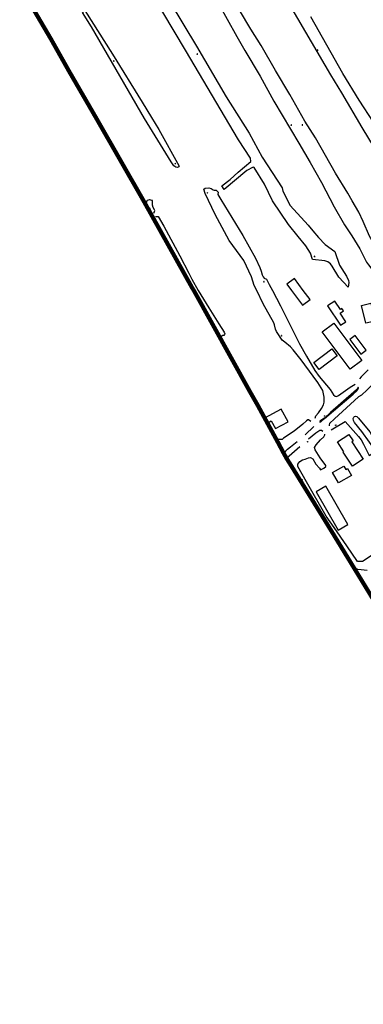
# Model space of a CAD drawing. Units: millimetres. Extents: x 92237 to 97736, y 455040 to 462440.
# Drawn here: x 92546 to 92777, y 458019 to 458682 of the extents above; entities that cross this region are included whole.
import ezdxf

# ---------------------------------------------------------------- set-up
doc = ezdxf.new("R2010")
doc.units = ezdxf.units.MM
doc.layers.add('AA_GEMEENTEGRENS', color=1, linetype='Continuous', lineweight=200)
for name, color, linetype in [('CBB01', 7, 'Continuous'), ('CBB02', 7, 'Continuous'), ('CBS05', 8, 'Continuous'), ('CBT09', 8, 'Continuous'), ('CBV00', 8, 'Continuous'), ('CBV02', 8, 'Continuous')]:
    doc.layers.add(name, color=color, linetype=linetype)

# ---------------------------------------------------------------- blocks, each defined once
blk = doc.blocks.new('KADSWATE')
for points in [[(0, 0.06, -0.074764), (0.06, 0.11, -0.087414), (0.12, 0.12, -0.297609), (0.25, 0.06, 0.297609), (0.38, 0, 0.087414), (0.44, 0.02, 0.074764), (0.5, 0.06)], [(0, -0.06, -0.074764), (0.06, -0.02, -0.087414), (0.12, 0, -0.297609), (0.25, -0.06, 0.297609), (0.38, -0.12, 0.087414), (0.44, -0.11, 0.074764), (0.5, -0.06)]]:
    blk.add_lwpolyline(points, format="xyb")

msp = doc.modelspace()

# ---------------------------------------------------------------- linework, layer by layer
at = {"layer": 'AA_GEMEENTEGRENS', "linetype": 'Continuous', "lineweight": 200, "ltscale": 0.1}
msp.add_lwpolyline([(92948.151, 458015.049), (92924.514, 458057.225), (92911.586, 458079.668), (92891.057, 458113.551), (92867.721, 458152.945), (92839.444, 458200.437), (92814.347, 458242.61), (92801.65, 458263.094), (92781.703, 458295.804), (92771.087, 458313.039), (92751.649, 458344.907), (92728.966, 458381.713), (92725.883, 458386.763), (92723.687, 458390.786), (92719.899, 458397.832), (92706.26, 458422.551), (92701.086, 458431.928), (92663.211, 458500), (92662.14, 458501.925), (92629.811, 458559.731), (92597.983, 458615.308), (92579.165, 458647.938), (92567.024, 458669.39), (92546.13, 458705.154)], dxfattribs=at)
at = {"layer": 'CBB01'}
for points in [[(92768.402, 458447.028), (92749.758, 458472.092), (92757.601, 458477.926), (92776.244, 458452.861), (92768.402, 458447.028)], [(92712.748, 458410.792), (92715.341, 458412.19), (92718.142, 458406.994), (92726.756, 458411.638), (92722.158, 458420.167), (92710.919, 458414.107)], [(92764.2, 458391.463), (92759.879, 458398.067), (92767.581, 458403.106), (92770.434, 458398.745), (92769.588, 458398.192), (92777.252, 458386.467), (92770.025, 458381.743), (92763.821, 458391.215), (92764.2, 458391.463)], [(92767.005, 458342.497), (92752.203, 458368.301), (92745.646, 458364.54), (92760.447, 458338.735), (92767.005, 458342.497)]]:
    msp.add_lwpolyline(points, dxfattribs=at)
at = {"layer": 'CBB02'}
for points in [[(92736.98, 458500), (92730.926, 458508.076), (92725.82, 458504.248)], [(92725.82, 458504.248), (92729.005, 458500)], [(92729.005, 458500), (92736.431, 458490.094), (92741.537, 458493.922), (92736.98, 458500)], [(92765.675, 458479.004), (92761.761, 458484.828), (92763.905, 458486.269), (92762.815, 458487.89), (92761.991, 458487.336), (92758.224, 458492.939), (92753.327, 458489.647), (92762.096, 458476.599), (92765.675, 458479.004)], [(92779.139, 458477.914), (92776.118, 458490.003), (92782.36, 458491.563), (92785.381, 458479.474), (92779.139, 458477.914)], [(92779.291, 458459.83), (92771.922, 458469.782), (92768.285, 458467.089), (92775.654, 458457.137), (92779.291, 458459.83)], [(92759.766, 458456), (92747.68, 458446.786), (92744.116, 458451.461), (92756.201, 458460.676), (92759.766, 458456)], [(92765.551, 458379.432), (92766.655, 458380.072), (92769.338, 458375.443), (92760.722, 458370.449), (92756.638, 458377.496), (92764.148, 458381.852), (92765.551, 458379.432)]]:
    msp.add_lwpolyline(points, dxfattribs=at)
at = {"layer": 'CBT09'}
for points in [[(92620.194, 458887.984), (92610.855, 458903.372), (92606.049, 458901.122), (92604.117, 458899.713), (92605.043, 458898.545), (92610.154, 458891.015), (92613.333, 458886.908), (92614.057, 458885.78), (92614.942, 458883.646), (92618.645, 458875.391), (92620.858, 458870.558), (92627.136, 458859.525), (92655.265, 458813.537), (92664.441, 458798.838), (92678.003, 458777.013), (92682.59, 458769.401), (92687.259, 458761.307), (92729.273, 458689.629), (92755.309, 458645.132)], [(92751.455, 458519.957), (92743.197, 458520.819), (92741.761, 458525.058), (92738.745, 458530.016), (92733.503, 458536.482), (92726.897, 458544.53), (92716.27, 458560.481), (92710.884, 458571.689), (92703.919, 458582.897), (92703.273, 458583.113), (92699.036, 458580.885), (92683.813, 458568.025), (92682.09, 458570.396), (92687.69, 458574.778), (92693.148, 458579.664), (92701.765, 458586.921), (92701.406, 458589.148), (92693.398, 458601.567), (92657.781, 458661.777), (92620.225, 458724.933)], [(92799.66, 458500), (92798.968, 458500.848), (92795.977, 458503.798), (92795.635, 458505.849), (92795.863, 458510.295), (92795.123, 458513.999), (92793.53, 458518.479), (92790.509, 458523.004), (92784.472, 458531.495), (92781.567, 458536.625), (92777.295, 458546.484), (92774.219, 458552.81), (92769.947, 458560.39), (92766.814, 458565.576), (92758.555, 458578.969), (92745.169, 458602.79), (92737.935, 458614.074), (92727.853, 458631.913), (92718.17, 458648.212), (92708.544, 458665.081), (92701.596, 458676.08), (92672.547, 458725.034)], [(92647.441, 458694.038), (92665.177, 458664.579), (92684.996, 458630.379), (92700.507, 458605.95), (92709.339, 458589.784), (92722.696, 458569.163), (92723.162, 458566.981), (92728.045, 458557.21), (92740.325, 458544.026), (92743.484, 458540.218), (92747.218, 458535.62), (92751.742, 458531.094), (92758.133, 458526.352), (92761.292, 458517.155), (92765.96, 458509.611), (92767.324, 458506.737), (92767.683, 458505.372), (92767.037, 458502.211), (92760.861, 458508.893), (92756.338, 458516.508), (92755.332, 458518.017), (92753.537, 458519.239), (92751.455, 458519.957)], [(92679.212, 458694.303), (92692.142, 458671.05), (92697.553, 458661.589), (92707.977, 458644.376), (92717.033, 458627.564), (92734.008, 458599.125), (92741.583, 458586.244), (92749.102, 458572.624)], [(92652.363, 458582.915), (92651.101, 458583.063), (92649.95, 458584.011), (92647.946, 458586.759), (92642.601, 458595.375), (92630.056, 458615.766), (92594.423, 458677.567), (92588.336, 458687.297), (92590.055, 458688.431), (92608.652, 458659.069), (92628.57, 458626.721), (92634.88, 458616.545), (92639.706, 458608.374), (92653.335, 458583.826), (92653.128, 458583.378), (92652.363, 458582.915)], [(92841.708, 458505.48), (92842.547, 458506.611), (92842.627, 458507.175), (92837.06, 458515.131), (92832.754, 458522.42), (92829.655, 458528.017), (92826.677, 458536.755), (92824.827, 458541.104), (92819.072, 458551.494), (92812.552, 458562.97), (92802.331, 458582.3), (92794.122, 458596.677), (92784.302, 458613.308), (92774.483, 458628.208), (92763.497, 458646.209), (92741.967, 458684.383)], [(92755.309, 458645.132), (92762.594, 458633.052), (92776.396, 458609.654), (92784.606, 458596.003), (92793.257, 458579.613), (92797.161, 458572.566), (92808.268, 458554.203), (92811.97, 458548.485), (92819.134, 458536.565), (92823.198, 458529.679), (92824.888, 458527.062), (92827.704, 458521.585), (92830.133, 458516.568), (92836.974, 458504.689), (92837.618, 458504.125), (92838.302, 458504.004), (92839.778, 458504.176)], [(92749.102, 458572.624), (92757.646, 458556.438), (92764.594, 458544.183), (92769.721, 458536.888), (92775.075, 458528.168), (92779.575, 458519.05), (92780.771, 458517.282), (92786.524, 458509.816), (92786.752, 458508.905), (92786.809, 458508.05), (92786.182, 458507.024), (92783.562, 458504.231), (92783.334, 458503.091), (92783.505, 458502.465), (92784.075, 458502.009), (92784.929, 458501.895), (92787.72, 458503.034), (92789.6, 458503.376), (92791.024, 458502.636)], [(92705.622, 458500), (92703.903, 458503.471), (92702.006, 458509.321), (92696.875, 458520.3), (92687.087, 458533.687), (92677.615, 458551.102), (92670.985, 458565.397), (92669.959, 458568.319), (92670.985, 458568.951), (92673.432, 458569.109), (92674.932, 458568.793), (92676.352, 458567.767), (92677.063, 458567.609), (92678.326, 458567.609), (92679.589, 458566.266), (92679.353, 458564.588), (92681.404, 458561.369), (92696.165, 458537.122), (92704.849, 458521.819), (92707.77, 458515.579), (92708.638, 458513.052), (92709.191, 458510.603), (92709.861, 458509.28), (92710.611, 458508.411), (92712.229, 458507.542), (92713.976, 458504.146), (92716.214, 458500)], [(92636.282, 458552.05), (92636.802, 458553.239), (92636.96, 458553.822), (92636.811, 458554.281), (92635.913, 458555.965), (92635.392, 458557.393), (92635.4, 458558.256), (92635.562, 458559.246), (92635.545, 458560.135), (92635.397, 458560.568), (92634.966, 458560.699), (92633.802, 458561.141), (92633.496, 458561.119), (92631.967, 458560.548), (92631.634, 458560.297), (92631.348, 458559.513), (92630.926, 458557.941), (92630.897, 458557.789)], [(92637.582, 458549.777), (92638.701, 458549.844), (92639.336, 458549.914), (92643.135, 458543.224), (92653.925, 458523.439), (92659.888, 458511.725), (92661.882, 458507.643), (92666.193, 458500)], [(92666.193, 458500), (92673.312, 458488.436), (92680.145, 458477.476), (92683.625, 458471.958), (92684.249, 458470.783), (92684.016, 458470.303), (92683.401, 458469.8), (92682.917, 458469.627), (92682.176, 458469.202), (92681.26, 458469.032), (92680.75, 458468.809), (92680.609, 458468.731)], [(92744.889, 458413.995), (92745.364, 458415.65), (92747.148, 458417.659), (92749.211, 458420.56), (92750.55, 458423.015), (92751.051, 458424.856), (92751.023, 458428.204), (92750.047, 458432.695), (92746.757, 458438.107), (92743.635, 458442.431), (92735.494, 458453.367), (92730.225, 458460.118), (92728.385, 458462.07), (92724.593, 458465.195), (92722.809, 458466.534), (92718.905, 458472.392), (92718.236, 458473.898), (92717.679, 458476.855), (92717.065, 458478.306), (92710.039, 458491.083), (92705.622, 458500)], [(92716.214, 458500), (92721.721, 458489.8), (92734.435, 458464.191), (92739.174, 458455.71), (92744.75, 458446.113), (92747.65, 458442.207)], [(92780.605, 458446.534), (92775.812, 458441.987), (92774.827, 458440.594)], [(92747.65, 458442.207), (92754.954, 458433.336), (92757.296, 458429.877), (92758.412, 458428.984), (92759.248, 458428.705), (92760.586, 458429.319), (92768.393, 458434.898), (92771.893, 458437.063)], [(92773.946, 458435.038), (92773.468, 458433.95), (92772.854, 458433.057), (92755.178, 458417.77), (92751.163, 458414.144), (92748.156, 458411.953)], [(92741.98, 458411.853), (92740.439, 458412.937), (92740.007, 458412.861), (92739.144, 458412.25), (92736.581, 458410.062), (92730.846, 458405.253), (92723.713, 458400.545), (92722.724, 458399.756), (92722.013, 458399.704), (92719.244, 458399.726), (92718.847, 458399.739)], [(92755.804, 458406.121), (92765.192, 458411.707), (92774.15, 458401.618), (92775.817, 458399.45), (92777.4, 458396.616), (92781.257, 458388.991), (92785.482, 458391.654)], [(92785.482, 458391.654), (92784.107, 458394.197), (92781.607, 458397.866), (92776.233, 458405.036), (92771.4, 458411.206), (92770.692, 458412.581), (92770.525, 458413.874), (92770.9, 458414.749), (92771.441, 458415.291), (92772.15, 458415.416), (92773.066, 458415.124), (92774.066, 458414.124), (92781.732, 458404.828), (92786.815, 458395.24), (92791.648, 458387.819), (92792.142, 458387.102)], [(92807.563, 458338.086), (92776.821, 458317.446), (92773.48, 458317.52), (92766.203, 458328.143), (92757.664, 458340.474), (92752.34, 458348.104), (92739.122, 458371.132), (92733.331, 458381.606), (92733.331, 458383.166), (92734.667, 458384.949), (92736.375, 458386.064), (92738.231, 458386.361), (92740.385, 458387.326), (92741.795, 458387.549), (92743.355, 458386.584), (92745.434, 458383.018), (92747.81, 458380.418), (92748.553, 458379.229), (92750.854, 458380.344), (92752.191, 458381.606), (92752.043, 458382.201), (92748.256, 458387.326), (92744.914, 458392.823), (92744.543, 458394.413), (92745.508, 458396.196), (92748.627, 458399.464)], [(92748.627, 458399.464), (92750.854, 458401.544), (92751.374, 458402.807), (92751.349, 458403.373)], [(92779.866, 458311.547), (92775.856, 458311.919), (92773.554, 458312.216), (92770.978, 458313.218)]]:
    msp.add_lwpolyline(points, dxfattribs=at)
at = {"layer": 'CBV00'}
for points in [[(92788.918, 458441.132), (92786.627, 458439.585), (92779.991, 458433.102), (92776.165, 458429.509), (92774.135, 458428.493), (92757.895, 458413.653), (92754.694, 458410.372), (92754.46, 458409.513), (92754.467, 458408.87)], [(92747.822, 458411.507), (92748.663, 458411.585), (92751.247, 458413.735), (92761.769, 458422.924), (92770.547, 458430.15), (92773.007, 458432.517), (92773.629, 458433.327), (92774.003, 458434.511), (92773.946, 458435.038)], [(92738.206, 458402.853), (92744.109, 458408.387)], [(92740.359, 458400.141), (92745.371, 458404.264), (92748.044, 458406.084), (92749.233, 458406.084), (92750.012, 458405.267)], [(92729.161, 458390.248), (92734.604, 458395.09)], [(92725.674, 458387.145), (92729.161, 458390.248)]]:
    msp.add_lwpolyline(points, dxfattribs=at)
at = {"layer": 'CBV02'}
msp.add_lwpolyline([(92723.699, 458390.763), (92725.272, 458392.113), (92726.414, 458393.156), (92728.419, 458394.708), (92732.86, 458398.245)], dxfattribs=at)

# ---------------------------------------------------------------- block references
at = {"layer": 'CBS05'}
for p, rotation in [((92665.75, 458658.971), 120.0789500179749), ((92746.816, 458661.579), 119.4107431555575), ((92609.659, 458654.188), 121.5924167041782), ((92729.052, 458611.086), 120.7966388715877), ((92736.619, 458611.23), 124.0394511930751), ((92650.973, 458585.192), 118.9989012430441), ((92672.619, 458565.558), 109.3224002560098), ((92634.033, 458554.777), 117.6410655273746), ((92744.704, 458522.591), 108.7247853828728), ((92710.634, 458505.586), 117.1796566232248), ((92722.527, 458469.273), 123.7058832663962), ((92751.118, 458415.482), 42.08095724577246), ((92758.621, 458409.278), 30.59045463548826), ((92739.729, 458398.102), 38.09611007457674), ((92736.437, 458372.179), 127.4427654842713)]:
    msp.add_blockref('KADSWATE', p, dxfattribs=dict(at, rotation=rotation))

doc.saveas('drawing.dxf')
